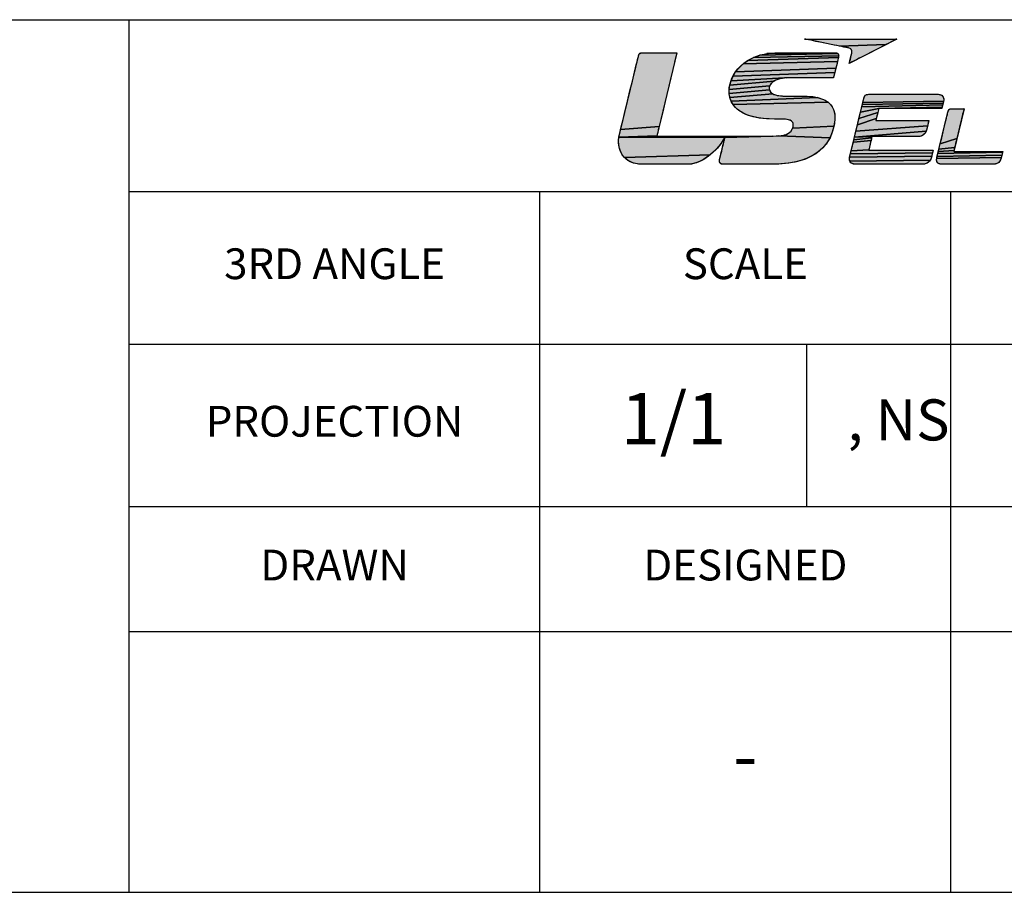
# Model space of a CAD drawing. Units: millimetres. Extents: x 2084 to 10050, y 3760 to 4289.
# Drawn here: x 2408 to 2480, y 3760 to 3824 of the extents above; entities that cross this region are included whole.
import ezdxf

# ---------------------------------------------------------------- set-up
doc = ezdxf.new("R2010")
doc.units = ezdxf.units.MM
doc.styles.add('TEXTSTYLE_2', font='cgomg.ttf')
doc.styles.add('TEXTSTYLE_5', font='shanno.ttf')
doc.styles.add('TEXTSTYLE_6', font='BIGFONT.SHX', dxfattribs={"width": 0.8})

# ---------------------------------------------------------------- blocks, each defined once
blk = doc.blocks.new('*T1404')
at = {"color": 0, "linetype": 'ByBlock', "lineweight": -2, "transparency": 16777216}
for p, q in [((0, 63.75), (268.5, 63.75)), ((0, 0), (0, 63.75)), ((120, 0), (120, 63.75)), ((250.5, 0), (250.5, 63.75)), ((268.5, 0), (268.5, 63.75)), ((0, 51.202), (268.5, 51.202)), ((30, 0), (30, 51.202)), ((60, 0), (60, 51.202)), ((90, 0), (90, 51.202)), ((150, 0), (150, 51.202)), ((259.5, 28.191), (259.5, 51.202)), ((0, 40.053), (120, 40.053)), ((49.5, 28.191), (49.5, 40.053)), ((79.5, 28.191), (79.5, 40.053)), ((250.5, 40.053), (268.5, 40.053)), ((0, 28.191), (268.5, 28.191)), ((0, 19.042), (120, 19.042)), ((120, 11.148), (268.5, 11.148)), ((0, 0), (268.5, 0))]:
    blk.add_line(p, q, dxfattribs=at)
at = {"color": 0, "transparency": 16777216}
for s, insert, char_height, width, attachment_point, style in [('Metasol MS Dimension', (185.25, 57.476), 4.2, 130.32, 5, 'TEXTSTYLE_5'), ('SHEETS', (259.5, 57.476), 2.7, 17.82, 5, 'TEXTSTYLE_5'), ('1', (255, 45.628), 3.75, 8.82, 5, 'TEXTSTYLE_6'), ('3RD ANGLE', (15, 45.628), 2.25, 29.82, 5, 'TEXTSTYLE_5'), ('SCALE', (45, 45.628), 2.25, 29.82, 5, 'TEXTSTYLE_5'), ('DIMENSION', (75, 45.628), 2.25, 29.82, 5, 'TEXTSTYLE_5'), ('DATE', (105, 45.628), 2.25, 29.82, 5, 'TEXTSTYLE_5'), ('Metasol MC-100a 75-100A_3P', (200.25, 39.696), 3.6, 100.32, 5, 'TEXTSTYLE_5'), ('TITLE', (135, 39.696), 3, 29.82, 5, 'TEXTSTYLE_5'), ('1/1', (39.75, 34.122), 3.75, 19.32, 5, 'TEXTSTYLE_6'), (', NS', (59.91, 34.122), 3, 10.32, 6, 'TEXTSTYLE_2'), ('25.05.07.', (105, 34.122), 3, 29.82, 5, 'TEXTSTYLE_5'), ('1', (264, 34.122), 3.75, 8.82, 5, 'TEXTSTYLE_6'), ('PROJECTION', (15, 34.122), 2.25, 29.82, 5, 'TEXTSTYLE_5'), ('mm', (84.75, 34.122), 3.75, 10.32, 5, 'TEXTSTYLE_2'), ('DRAWN', (15, 23.617), 2.25, 29.82, 5, 'TEXTSTYLE_5'), ('DESIGNED', (45, 23.617), 2.25, 29.82, 5, 'TEXTSTYLE_5'), ('CHECKED', (75, 23.617), 2.25, 29.82, 5, 'TEXTSTYLE_5'), ('APPROVED', (105, 23.617), 2.25, 29.82, 5, 'TEXTSTYLE_5'), ('DWG. NO.', (135, 19.67), 3, 29.82, 5, 'TEXTSTYLE_5'), ('-', (200.25, 19.67), 3.75, 100.32, 5, 'TEXTSTYLE_5'), ('-', (45, 9.521), 3.75, 29.82, 5, 'TEXTSTYLE_5'), ('REF. NO.', (135, 5.574), 3, 29.82, 5, 'TEXTSTYLE_5')]:
    blk.add_mtext(s, dxfattribs=dict(at, insert=insert, char_height=char_height, width=width, attachment_point=attachment_point, style=style))
blk = doc.blocks.new('LS_ELECTRIC_BL0', base_point=(677.42, 120.69))
at = {"linetype": 'Continuous', "true_color": 0xe5003e}
for points in [[(664.84, 127.56), (664.83, 127.56), (664.77, 127.53), (664.64, 127.46), (664.45, 127.37), (664.22, 127.24), (663.94, 127.1), (663.62, 126.94), (658.54, 126.78), (658.25, 126.84), (657.94, 126.9), (657.28, 127.04), (656.6, 127.17), (655.96, 127.3), (655.67, 127.36), (655.41, 127.42), (655.18, 127.47), (654.98, 127.5), (654.83, 127.54), (654.74, 127.56), (654.69, 127.56), (654.7, 127.56), (654.74, 127.56), (654.81, 127.56), (654.91, 127.56), (655.05, 127.56), (655.21, 127.56), (655.4, 127.56), (655.62, 127.56), (655.85, 127.56), (656.11, 127.56), (656.69, 127.56), (657.32, 127.56), (658.01, 127.56), (658.73, 127.56), (660.21, 127.56), (660.95, 127.56), (661.66, 127.56), (662.34, 127.56), (662.97, 127.56), (663.52, 127.56), (663.77, 127.56), (664, 127.56), (664.21, 127.56), (664.39, 127.56), (664.54, 127.56), (664.66, 127.56), (664.75, 127.56), (664.81, 127.56)], [(663.62, 126.94), (663.28, 126.76), (662.91, 126.57), (662.15, 126.18), (661.4, 125.8), (661.04, 125.61), (660.71, 125.44), (660.41, 125.29), (660.14, 125.15), (659.92, 125.04), (659.76, 124.96), (659.66, 124.9), (659.62, 124.88), (659.62, 124.91), (659.64, 124.97), (659.66, 125.07), (659.69, 125.2), (659.73, 125.34), (659.76, 125.49), (659.8, 125.64), (659.83, 125.78), (659.86, 125.91), (659.89, 126.01), (659.9, 126.09), (659.91, 126.16), (659.91, 126.24), (659.89, 126.3), (659.87, 126.36), (659.83, 126.42), (659.77, 126.47), (659.71, 126.51), (659.62, 126.55), (659.52, 126.58), (659.46, 126.59), (659.37, 126.61), (659.22, 126.64), (659.03, 126.68), (658.8, 126.73), (658.54, 126.78)]]:
    blk.add_hatch(color=240, dxfattribs=at).paths.add_polyline_path(points)
at = {"linetype": 'Continuous', "true_color": 0x003377}
for points in [[(640.63, 126.04), (640.68, 126.03), (640.66, 125.94), (640.61, 125.77), (640.55, 125.51), (640.48, 125.19), (640.38, 124.8), (640.28, 124.35), (640.03, 123.34), (639.76, 122.21), (639.48, 121.04), (639.21, 119.89), (638.96, 118.84), (638.74, 117.95), (634.51, 117.62), (634.59, 117.93), (634.78, 118.73), (635.02, 119.69), (635.27, 120.75), (635.54, 121.85), (635.8, 122.92), (636.04, 123.9), (636.23, 124.72), (636.32, 125.05), (636.38, 125.32), (636.43, 125.52), (636.46, 125.64), (636.48, 125.71), (636.5, 125.78), (636.52, 125.83), (636.54, 125.88), (636.57, 125.93), (636.6, 125.96), (636.63, 125.99), (636.67, 126.01), (636.72, 126.02), (636.77, 126.03), (636.82, 126.04), (636.88, 126.04), (636.95, 126.04), (637.15, 126.04), (637.47, 126.04), (637.87, 126.04), (638.33, 126.04), (638.81, 126.04), (639.29, 126.04), (639.74, 126.04), (640.13, 126.04), (640.44, 126.04)], [(658.37, 125.27), (658.32, 125.08), (647.95, 124.83), (648.48, 125.21), (658.43, 125.53), (658.4, 125.41)], [(658.44, 125.63), (658.43, 125.53), (648.48, 125.21), (649.1, 125.54), (658.45, 125.72)], [(658.44, 125.8), (658.45, 125.72), (649.1, 125.54), (649.79, 125.79), (658.36, 125.96), (658.4, 125.92), (658.42, 125.86)], [(658.32, 126), (658.36, 125.96), (649.79, 125.79), (650.57, 125.97), (658.19, 126.04), (658.26, 126.02)], [(658.04, 126.05), (658.12, 126.05), (658.19, 126.04), (650.57, 125.97), (651.44, 126.05), (651.67, 126.05), (651.74, 126.05), (651.79, 126.05), (651.91, 126.05), (652.09, 126.05), (652.58, 126.05), (653.22, 126.05), (653.96, 126.05), (654.76, 126.05), (655.56, 126.05), (656.33, 126.05), (657, 126.05), (657.55, 126.05), (657.91, 126.05), (658, 126.05)], [(658.08, 124.11), (658.02, 123.87), (646.85, 123.47), (647.14, 123.95), (658.14, 124.36)], [(658.27, 124.86), (658.21, 124.62), (658.14, 124.36), (647.14, 123.95), (647.51, 124.41), (647.95, 124.83), (658.32, 125.08)], [(651.55, 123.04), (651.36, 122.94), (646.49, 122.5), (646.63, 122.98), (652.51, 123.28), (652.24, 123.24), (651.99, 123.19), (651.76, 123.12)], [(657.92, 123.48), (657.89, 123.35), (652.77, 123.29), (652.51, 123.28), (646.63, 122.98), (646.85, 123.47), (658.02, 123.87), (657.97, 123.66)], [(652.77, 123.29), (657.89, 123.35), (657.88, 123.29), (657.83, 123.29), (657.61, 123.29), (657.22, 123.29), (656.71, 123.29), (656.11, 123.29), (655.47, 123.29), (654.82, 123.29), (654.2, 123.29), (653.64, 123.29), (653.2, 123.29), (652.89, 123.29)], [(650.95, 122.56), (650.87, 122.42), (646.43, 122.03), (646.49, 122.5), (651.36, 122.94), (651.2, 122.82), (651.06, 122.7)], [(650.82, 122.12), (650.84, 121.97), (646.44, 121.58), (646.43, 122.03), (650.87, 122.42), (650.83, 122.27)], [(651.08, 121.63), (651.21, 121.55), (646.51, 121.15), (646.44, 121.58), (650.84, 121.97), (650.9, 121.85), (650.98, 121.73)], [(655.6, 121.23), (656.12, 121.13), (646.65, 120.75), (646.51, 121.15), (651.21, 121.55), (651.35, 121.48), (651.51, 121.42), (651.68, 121.37), (651.87, 121.34), (652.05, 121.32), (652.24, 121.31), (652.33, 121.3), (652.34, 121.3), (652.43, 121.3), (652.58, 121.3), (652.79, 121.3), (653.03, 121.3), (653.3, 121.3), (653.57, 121.3), (653.82, 121.3), (654.05, 121.3), (654.24, 121.3), (654.37, 121.3), (654.42, 121.3), (654.42, 121.3), (654.5, 121.3), (654.67, 121.3), (655, 121.29)], [(656.97, 120.83), (657.29, 120.62), (646.85, 120.37), (646.65, 120.75), (656.12, 121.13), (656.58, 121)], [(669.39, 121.49), (669.48, 121.48), (669.57, 121.46), (669.66, 121.43), (669.74, 121.39), (669.81, 121.34), (669.87, 121.27), (669.92, 121.19), (669.96, 121.1), (669.98, 120.99), (669.98, 120.88), (669.97, 120.75), (661.1, 120.59), (661.15, 120.77), (661.18, 120.91), (661.2, 120.99), (661.21, 121.02), (661.23, 121.11), (661.25, 121.19), (661.28, 121.26), (661.31, 121.31), (661.35, 121.36), (661.4, 121.4), (661.45, 121.43), (661.51, 121.46), (661.58, 121.47), (661.66, 121.48), (661.76, 121.49), (661.85, 121.49), (661.97, 121.49), (662.16, 121.49), (662.42, 121.49), (662.73, 121.49), (663.09, 121.49), (663.49, 121.49), (663.92, 121.49), (664.38, 121.49), (665.35, 121.49), (666.34, 121.49), (667.28, 121.49), (667.71, 121.49), (668.11, 121.49), (668.47, 121.49), (668.78, 121.49), (669.04, 121.49), (669.23, 121.49), (669.35, 121.49)], [(657.55, 120.38), (657.75, 120.1), (657.9, 119.8), (657.99, 119.47), (658.03, 119.11), (658.03, 118.92), (658.02, 118.67), (657.93, 117.99), (653.4, 117.75), (653.43, 117.83), (653.45, 117.91), (653.46, 117.99), (653.47, 118.07), (653.47, 118.17), (653.45, 118.29), (653.41, 118.39), (653.35, 118.48), (653.27, 118.55), (653.18, 118.61), (653.07, 118.66), (652.94, 118.7), (652.8, 118.72), (652.63, 118.74), (652.46, 118.75), (652.26, 118.76), (652.2, 118.76), (652.17, 118.76), (652.11, 118.76), (652.03, 118.76), (651.94, 118.76), (651.85, 118.76), (651.76, 118.76), (651.67, 118.76), (651.59, 118.76), (651.52, 118.76), (651.48, 118.76), (651.47, 118.76), (651.47, 118.76), (651.47, 118.76), (651.41, 118.76), (650.53, 118.79), (649.74, 118.88), (649.05, 119.02), (648.45, 119.21), (647.93, 119.44), (647.49, 119.72), (647.14, 120.03), (646.85, 120.37), (657.29, 120.62)], [(669.82, 120.14), (669.8, 120.06), (662.85, 119.94), (660.84, 119.51), (660.99, 120.1), (669.87, 120.33), (669.84, 120.24)], [(669.89, 120.43), (669.87, 120.33), (660.99, 120.1), (661.05, 120.36), (669.91, 120.51)], [(669.93, 120.59), (669.91, 120.51), (661.05, 120.36), (661.1, 120.59), (669.97, 120.75), (669.95, 120.68), (669.95, 120.68), (669.94, 120.65)], [(662.85, 119.94), (669.8, 120.06), (669.78, 120), (669.77, 119.95), (669.77, 119.94), (669.73, 119.94), (669.62, 119.94), (669.45, 119.94), (669.21, 119.94), (668.93, 119.94), (668.6, 119.94), (668.24, 119.94), (667.84, 119.94), (666.98, 119.94), (666.08, 119.94), (665.2, 119.94), (664.38, 119.94), (664.01, 119.94), (663.69, 119.94), (663.4, 119.94), (663.17, 119.94), (662.99, 119.94), (662.88, 119.94)], [(662.62, 118.97), (662.58, 118.83), (660.51, 118.12), (660.68, 118.83), (662.74, 119.48), (662.7, 119.31), (662.65, 119.14)], [(662.78, 119.64), (662.74, 119.48), (660.68, 118.83), (660.84, 119.51), (662.85, 119.94), (662.84, 119.93), (662.83, 119.87), (662.81, 119.77)], [(672.21, 119.9), (672.2, 119.88), (672.19, 119.8), (672.15, 119.67), (672.11, 119.5), (672.06, 119.29), (672.01, 119.05), (671.94, 118.78), (671.87, 118.5), (671.72, 117.88), (671.57, 117.24), (671.42, 116.63), (669.6, 116.04), (669.76, 116.7), (669.92, 117.38), (670.08, 118.03), (670.15, 118.34), (670.22, 118.62), (670.28, 118.88), (670.34, 119.1), (670.38, 119.28), (670.41, 119.42), (670.43, 119.51), (670.44, 119.54), (670.46, 119.61), (670.48, 119.67), (670.51, 119.73), (670.53, 119.77), (670.56, 119.81), (670.6, 119.84), (670.65, 119.87), (670.7, 119.88), (670.76, 119.9), (670.84, 119.9), (670.92, 119.9), (670.95, 119.9), (671.03, 119.9), (671.16, 119.9), (671.31, 119.9), (671.48, 119.9), (671.65, 119.9), (671.82, 119.9), (671.98, 119.9), (672.1, 119.9), (672.18, 119.9)], [(638.74, 117.95), (638.65, 117.58), (638.58, 117.29), (638.53, 117.07), (638.5, 116.93), (634.33, 116.77), (634.36, 116.98), (634.38, 117.08), (634.39, 117.1), (634.41, 117.19), (634.45, 117.37), (634.51, 117.62)], [(653.4, 117.75), (657.93, 117.99), (657.75, 117.34), (657.5, 116.72), (651.87, 116.92), (652.12, 116.95), (652.34, 116.98), (652.52, 117.03), (652.68, 117.08), (652.82, 117.14), (652.95, 117.22), (653.07, 117.31), (653.12, 117.35), (653.18, 117.41), (653.23, 117.47), (653.28, 117.54), (653.32, 117.61), (653.36, 117.68)], [(668.08, 117.53), (668.04, 117.43), (660.19, 116.78), (660.34, 117.43), (668.21, 118.03), (668.18, 117.91), (668.15, 117.81), (668.13, 117.72), (668.12, 117.67), (668.11, 117.65)], [(668.24, 118.16), (668.21, 118.03), (660.34, 117.43), (660.51, 118.12), (662.58, 118.83), (662.55, 118.71), (662.53, 118.63), (662.53, 118.6), (662.56, 118.6), (662.65, 118.6), (662.8, 118.6), (662.99, 118.6), (663.23, 118.6), (663.51, 118.6), (663.81, 118.6), (664.15, 118.6), (664.87, 118.6), (665.62, 118.6), (666.37, 118.6), (667.06, 118.6), (667.36, 118.6), (667.64, 118.6), (667.88, 118.6), (668.07, 118.6), (668.22, 118.6), (668.31, 118.6), (668.34, 118.6), (668.34, 118.6), (668.33, 118.56), (668.32, 118.49), (668.29, 118.39), (668.27, 118.28)], [(645.78, 116.47), (645.56, 116.12), (645.3, 115.78), (645.01, 115.45), (644.69, 115.14), (644.35, 114.84), (634.94, 114.55), (634.7, 114.85), (634.52, 115.18), (634.39, 115.54), (634.32, 115.93), (634.29, 116.34), (634.33, 116.77), (645.94, 116.77), (645.94, 116.77), (645.94, 116.77), (645.93, 116.75), (645.92, 116.74), (645.92, 116.72), (645.91, 116.71), (645.9, 116.69), (645.9, 116.68), (645.89, 116.66), (645.88, 116.65), (645.87, 116.63), (645.86, 116.61), (645.85, 116.6), (645.85, 116.59), (645.83, 116.55)], [(645.94, 116.77), (645.94, 116.77), (634.33, 116.77), (638.5, 116.93), (638.49, 116.88), (638.55, 116.88), (638.73, 116.88), (639.01, 116.88), (639.38, 116.88), (639.84, 116.88), (640.37, 116.88), (640.95, 116.88), (642.26, 116.88), (643.69, 116.88), (645.14, 116.88), (646.53, 116.88), (647.78, 116.88), (648.33, 116.88), (648.81, 116.88), (649.21, 116.88), (649.52, 116.88), (649.73, 116.88), (649.83, 116.88), (649.88, 116.88), (650.03, 116.88), (650.3, 116.88), (650.79, 116.89), (651.21, 116.89), (645.96, 116.75), (645.96, 116.76), (645.96, 116.76), (645.96, 116.76), (645.96, 116.76), (645.96, 116.76), (645.96, 116.76), (645.96, 116.76), (645.96, 116.76), (645.96, 116.76), (645.96, 116.76), (645.96, 116.76), (645.96, 116.76), (645.96, 116.76), (645.96, 116.77), (645.96, 116.77), (645.95, 116.77), (645.95, 116.77), (645.95, 116.77), (645.95, 116.77), (645.94, 116.77)], [(645.96, 116.75), (651.21, 116.89), (651.57, 116.91), (651.87, 116.92), (657.5, 116.72), (657.15, 116.14), (656.71, 115.61), (656.18, 115.14), (655.54, 114.73), (654.79, 114.38), (653.94, 114.11), (652.97, 113.93), (651.87, 113.83), (651.28, 113.82), (651.23, 113.82), (651.01, 113.82), (650.61, 113.82), (650.06, 113.82), (649.42, 113.82), (648.72, 113.82), (648, 113.82), (647.31, 113.82), (646.69, 113.82), (646.18, 113.82), (645.83, 113.82), (645.66, 113.82), (645.62, 113.82), (645.58, 113.83), (645.54, 113.84), (645.5, 113.86), (645.46, 113.89), (645.43, 113.93), (645.4, 113.97), (645.38, 114.02), (645.37, 114.09), (645.36, 114.16), (645.37, 114.23), (645.38, 114.32), (645.41, 114.43), (645.45, 114.58), (645.49, 114.78), (645.55, 115.01), (645.61, 115.26), (645.67, 115.53), (645.73, 115.79), (645.79, 116.05), (645.85, 116.29), (645.9, 116.5), (645.94, 116.68)], [(662.09, 116.81), (662.07, 116.72), (660.12, 116.5), (660.19, 116.78), (662.1, 116.84)], [(662.1, 116.84), (660.19, 116.78), (668.04, 117.43), (667.98, 117.32), (667.93, 117.23), (667.86, 117.14), (667.78, 117.06), (667.69, 116.99), (667.59, 116.93), (667.47, 116.89), (667.35, 116.85), (667.21, 116.84), (667.13, 116.84), (667.1, 116.84), (667.02, 116.84), (666.9, 116.84), (666.73, 116.84), (666.52, 116.84), (666.28, 116.84), (666.02, 116.84), (665.42, 116.84), (664.78, 116.84), (664.13, 116.84), (663.5, 116.84), (662.95, 116.84), (662.71, 116.84), (662.5, 116.84), (662.34, 116.84), (662.21, 116.84), (662.13, 116.84)], [(661.96, 116.24), (661.91, 116.05), (661.87, 115.87), (661.83, 115.69), (661.79, 115.55), (661.76, 115.44), (661.75, 115.38), (659.83, 115.29), (659.85, 115.39), (659.87, 115.48), (659.89, 115.54), (659.9, 115.57), (659.9, 115.58), (659.9, 115.61), (659.92, 115.7), (659.96, 115.83), (660, 116.02), (660.06, 116.24), (662, 116.43)], [(662.04, 116.59), (662, 116.43), (660.06, 116.24), (660.12, 116.5), (662.07, 116.72)], [(671.29, 116.07), (671.23, 115.83), (671.18, 115.63), (669.46, 115.45), (669.53, 115.74), (669.6, 116.04), (671.42, 116.63), (671.35, 116.34)], [(643.99, 114.57), (643.62, 114.33), (643.25, 114.13), (642.88, 113.98), (642.52, 113.87), (642.16, 113.82), (642.04, 113.81), (642, 113.81), (641.76, 113.81), (641.36, 113.81), (640.84, 113.81), (640.23, 113.81), (639.57, 113.81), (638.9, 113.81), (638.27, 113.81), (637.71, 113.81), (637.26, 113.81), (636.95, 113.81), (636.84, 113.81), (636.37, 113.85), (635.94, 113.94), (635.56, 114.09), (635.22, 114.3), (634.94, 114.55), (644.35, 114.84)], [(668.65, 114.62), (668.63, 114.57), (668.59, 114.46), (668.55, 114.35), (668.49, 114.25), (659.68, 114.16), (659.65, 114.26), (659.64, 114.36), (659.64, 114.48), (659.66, 114.6), (668.67, 114.71), (668.66, 114.66), (668.65, 114.63)], [(668.73, 114.97), (668.71, 114.88), (668.69, 114.79), (668.67, 114.71), (659.66, 114.6), (659.69, 114.73), (659.69, 114.74), (659.71, 114.79), (659.72, 114.87), (659.75, 114.96), (668.76, 115.07)], [(668.82, 115.31), (668.8, 115.24), (668.78, 115.16), (668.76, 115.07), (659.75, 114.96), (659.77, 115.07), (659.8, 115.18), (659.83, 115.29), (661.75, 115.38), (661.75, 115.37), (661.79, 115.37), (661.9, 115.37), (662.08, 115.37), (662.32, 115.37), (662.61, 115.37), (662.94, 115.37), (663.32, 115.37), (664.15, 115.37), (665.06, 115.37), (665.98, 115.37), (666.86, 115.37), (667.26, 115.37), (667.64, 115.37), (667.97, 115.37), (668.26, 115.37), (668.5, 115.37), (668.68, 115.37), (668.79, 115.37), (668.83, 115.37), (668.83, 115.35)], [(676.33, 114.69), (676.31, 114.6), (676.3, 114.53), (669.22, 114.44), (669.24, 114.54), (669.25, 114.57), (669.27, 114.66), (676.36, 114.79)], [(676.41, 114.99), (676.38, 114.89), (676.36, 114.79), (669.27, 114.66), (669.3, 114.79), (669.34, 114.98), (676.45, 115.15), (676.43, 115.08)], [(676.46, 115.2), (676.45, 115.15), (669.34, 114.98), (669.4, 115.2), (671.11, 115.33), (671.09, 115.25), (671.08, 115.22), (671.12, 115.22), (671.21, 115.22), (671.36, 115.22), (671.55, 115.22), (671.79, 115.22), (672.07, 115.22), (672.37, 115.22), (672.7, 115.22), (673.41, 115.22), (674.14, 115.22), (674.85, 115.22), (675.18, 115.22), (675.48, 115.22), (675.76, 115.22), (675.99, 115.22), (676.19, 115.22), (676.34, 115.22), (676.43, 115.22), (676.46, 115.22)], [(671.14, 115.46), (671.11, 115.33), (669.4, 115.2), (669.46, 115.45), (671.18, 115.63)], [(668.43, 114.16), (668.35, 114.07), (668.27, 114), (668.17, 113.94), (668.07, 113.88), (667.95, 113.85), (667.81, 113.82), (667.67, 113.81), (667.63, 113.81), (667.51, 113.81), (667.32, 113.81), (667.08, 113.81), (666.77, 113.81), (666.42, 113.81), (666.04, 113.81), (665.61, 113.81), (664.7, 113.81), (663.74, 113.81), (662.8, 113.81), (661.93, 113.81), (661.54, 113.81), (661.19, 113.81), (660.89, 113.81), (660.64, 113.81), (660.46, 113.81), (660.34, 113.81), (660.3, 113.81), (660.22, 113.82), (660.08, 113.84), (659.96, 113.87), (659.86, 113.92), (659.78, 113.99), (659.72, 114.07), (659.68, 114.16), (668.49, 114.25)], [(676.28, 114.46), (676.25, 114.37), (676.21, 114.28), (676.17, 114.19), (676.12, 114.11), (676.06, 114.04), (675.99, 113.98), (675.92, 113.92), (675.83, 113.88), (675.73, 113.85), (675.62, 113.82), (675.5, 113.82), (675.47, 113.82), (675.37, 113.82), (675.21, 113.82), (675, 113.82), (674.74, 113.82), (674.45, 113.82), (674.12, 113.82), (673.76, 113.82), (673, 113.82), (672.22, 113.82), (671.46, 113.82), (671.11, 113.82), (670.78, 113.82), (670.48, 113.82), (670.23, 113.82), (670.02, 113.82), (669.86, 113.82), (669.76, 113.82), (669.72, 113.82), (669.6, 113.83), (669.49, 113.85), (669.4, 113.89), (669.33, 113.94), (669.28, 114), (669.24, 114.07), (669.21, 114.15), (669.2, 114.24), (669.2, 114.34), (669.22, 114.44), (676.3, 114.53), (676.28, 114.48)]]:
    blk.add_hatch(color=156, dxfattribs=at).paths.add_polyline_path(points)
at = {"color": 240, "linetype": 'Continuous', "true_color": 0xe5003e}
for points in [[(664.84, 127.56), (664.83, 127.56), (664.77, 127.53), (664.64, 127.46), (664.45, 127.37), (664.22, 127.24), (663.94, 127.1), (663.62, 126.94), (658.54, 126.78), (658.25, 126.84), (657.94, 126.9), (657.28, 127.04), (656.6, 127.17), (655.96, 127.3), (655.67, 127.36), (655.41, 127.42), (655.18, 127.47), (654.98, 127.5), (654.83, 127.54), (654.74, 127.56), (654.69, 127.56), (654.7, 127.56), (654.74, 127.56), (654.81, 127.56), (654.91, 127.56), (655.05, 127.56), (655.21, 127.56), (655.4, 127.56), (655.62, 127.56), (655.85, 127.56), (656.11, 127.56), (656.69, 127.56), (657.32, 127.56), (658.01, 127.56), (658.73, 127.56), (660.21, 127.56), (660.95, 127.56), (661.66, 127.56), (662.34, 127.56), (662.97, 127.56), (663.52, 127.56), (663.77, 127.56), (664, 127.56), (664.21, 127.56), (664.39, 127.56), (664.54, 127.56), (664.66, 127.56), (664.75, 127.56), (664.81, 127.56), (664.84, 127.56)], [(663.62, 126.94), (663.28, 126.76), (662.91, 126.57), (662.15, 126.18), (661.4, 125.8), (661.04, 125.61), (660.71, 125.44), (660.41, 125.29), (660.14, 125.15), (659.92, 125.04), (659.76, 124.96), (659.66, 124.9), (659.62, 124.88), (659.62, 124.91), (659.64, 124.97), (659.66, 125.07), (659.69, 125.2), (659.73, 125.34), (659.76, 125.49), (659.8, 125.64), (659.83, 125.78), (659.86, 125.91), (659.89, 126.01), (659.9, 126.09), (659.91, 126.16), (659.91, 126.24), (659.89, 126.3), (659.87, 126.36), (659.83, 126.42), (659.77, 126.47), (659.71, 126.51), (659.62, 126.55), (659.52, 126.58), (659.46, 126.59), (659.37, 126.61), (659.22, 126.64), (659.03, 126.68), (658.8, 126.73), (658.54, 126.78), (663.62, 126.94)]]:
    blk.add_lwpolyline(points, dxfattribs=at)
at = {"color": 156, "linetype": 'Continuous', "true_color": 0x003377}
for points in [[(640.63, 126.04), (640.68, 126.03), (640.66, 125.94), (640.61, 125.77), (640.55, 125.51), (640.48, 125.19), (640.38, 124.8), (640.28, 124.35), (640.03, 123.34), (639.76, 122.21), (639.48, 121.04), (639.21, 119.89), (638.96, 118.84), (638.74, 117.95), (634.51, 117.62), (634.59, 117.93), (634.78, 118.73), (635.02, 119.69), (635.27, 120.75), (635.54, 121.85), (635.8, 122.92), (636.04, 123.9), (636.23, 124.72), (636.32, 125.05), (636.38, 125.32), (636.43, 125.52), (636.46, 125.64), (636.48, 125.71), (636.5, 125.78), (636.52, 125.83), (636.54, 125.88), (636.57, 125.93), (636.6, 125.96), (636.63, 125.99), (636.67, 126.01), (636.72, 126.02), (636.77, 126.03), (636.82, 126.04), (636.88, 126.04), (636.95, 126.04), (637.15, 126.04), (637.47, 126.04), (637.87, 126.04), (638.33, 126.04), (638.81, 126.04), (639.29, 126.04), (639.74, 126.04), (640.13, 126.04), (640.44, 126.04), (640.63, 126.04)], [(658.37, 125.27), (658.32, 125.08), (647.95, 124.83), (648.48, 125.21), (658.43, 125.53), (658.4, 125.41), (658.37, 125.27)], [(658.44, 125.63), (658.43, 125.53), (648.48, 125.21), (649.1, 125.54), (658.45, 125.72), (658.44, 125.63)], [(658.44, 125.8), (658.45, 125.72), (649.1, 125.54), (649.79, 125.79), (658.36, 125.96), (658.4, 125.92), (658.42, 125.86), (658.44, 125.8)], [(658.32, 126), (658.36, 125.96), (649.79, 125.79), (650.57, 125.97), (658.19, 126.04), (658.26, 126.02), (658.32, 126)], [(658.04, 126.05), (658.12, 126.05), (658.19, 126.04), (650.57, 125.97), (651.44, 126.05), (651.67, 126.05), (651.74, 126.05), (651.79, 126.05), (651.91, 126.05), (652.09, 126.05), (652.58, 126.05), (653.22, 126.05), (653.96, 126.05), (654.76, 126.05), (655.56, 126.05), (656.33, 126.05), (657, 126.05), (657.55, 126.05), (657.91, 126.05), (658, 126.05), (658.04, 126.05)], [(658.08, 124.11), (658.02, 123.87), (646.85, 123.47), (647.14, 123.95), (658.14, 124.36), (658.08, 124.11)], [(658.27, 124.86), (658.21, 124.62), (658.14, 124.36), (647.14, 123.95), (647.51, 124.41), (647.95, 124.83), (658.32, 125.08), (658.27, 124.86)], [(651.55, 123.04), (651.36, 122.94), (646.49, 122.5), (646.63, 122.98), (652.51, 123.28), (652.24, 123.24), (651.99, 123.19), (651.76, 123.12), (651.55, 123.04)], [(657.92, 123.48), (657.89, 123.35), (652.77, 123.29), (652.51, 123.28), (646.63, 122.98), (646.85, 123.47), (658.02, 123.87), (657.97, 123.66), (657.92, 123.48)], [(652.77, 123.29), (657.89, 123.35), (657.88, 123.29), (657.83, 123.29), (657.61, 123.29), (657.22, 123.29), (656.71, 123.29), (656.11, 123.29), (655.47, 123.29), (654.82, 123.29), (654.2, 123.29), (653.64, 123.29), (653.2, 123.29), (652.89, 123.29), (652.77, 123.29)], [(650.95, 122.56), (650.87, 122.42), (646.43, 122.03), (646.49, 122.5), (651.36, 122.94), (651.2, 122.82), (651.06, 122.7), (650.95, 122.56)], [(650.82, 122.12), (650.84, 121.97), (646.44, 121.58), (646.43, 122.03), (650.87, 122.42), (650.83, 122.27), (650.82, 122.12)], [(651.08, 121.63), (651.21, 121.55), (646.51, 121.15), (646.44, 121.58), (650.84, 121.97), (650.9, 121.85), (650.98, 121.73), (651.08, 121.63)], [(655.6, 121.23), (656.12, 121.13), (646.65, 120.75), (646.51, 121.15), (651.21, 121.55), (651.35, 121.48), (651.51, 121.42), (651.68, 121.37), (651.87, 121.34), (652.05, 121.32), (652.24, 121.31), (652.33, 121.3), (652.34, 121.3), (652.43, 121.3), (652.58, 121.3), (652.79, 121.3), (653.03, 121.3), (653.3, 121.3), (653.57, 121.3), (653.82, 121.3), (654.05, 121.3), (654.24, 121.3), (654.37, 121.3), (654.42, 121.3), (654.42, 121.3), (654.5, 121.3), (654.67, 121.3), (655, 121.29), (655.6, 121.23)], [(656.97, 120.83), (657.29, 120.62), (646.85, 120.37), (646.65, 120.75), (656.12, 121.13), (656.58, 121), (656.97, 120.83)], [(669.39, 121.49), (669.48, 121.48), (669.57, 121.46), (669.66, 121.43), (669.74, 121.39), (669.81, 121.34), (669.87, 121.27), (669.92, 121.19), (669.96, 121.1), (669.98, 120.99), (669.98, 120.88), (669.97, 120.75), (661.1, 120.59), (661.15, 120.77), (661.18, 120.91), (661.2, 120.99), (661.21, 121.02), (661.23, 121.11), (661.25, 121.19), (661.28, 121.26), (661.31, 121.31), (661.35, 121.36), (661.4, 121.4), (661.45, 121.43), (661.51, 121.46), (661.58, 121.47), (661.66, 121.48), (661.76, 121.49), (661.85, 121.49), (661.97, 121.49), (662.16, 121.49), (662.42, 121.49), (662.73, 121.49), (663.09, 121.49), (663.49, 121.49), (663.92, 121.49), (664.38, 121.49), (665.35, 121.49), (666.34, 121.49), (667.28, 121.49), (667.71, 121.49), (668.11, 121.49), (668.47, 121.49), (668.78, 121.49), (669.04, 121.49), (669.23, 121.49), (669.35, 121.49), (669.39, 121.49)], [(657.55, 120.38), (657.75, 120.1), (657.9, 119.8), (657.99, 119.47), (658.03, 119.11), (658.03, 118.92), (658.02, 118.67), (657.93, 117.99), (653.4, 117.75), (653.43, 117.83), (653.45, 117.91), (653.46, 117.99), (653.47, 118.07), (653.47, 118.17), (653.45, 118.29), (653.41, 118.39), (653.35, 118.48), (653.27, 118.55), (653.18, 118.61), (653.07, 118.66), (652.94, 118.7), (652.8, 118.72), (652.63, 118.74), (652.46, 118.75), (652.26, 118.76), (652.2, 118.76), (652.17, 118.76), (652.11, 118.76), (652.03, 118.76), (651.94, 118.76), (651.85, 118.76), (651.76, 118.76), (651.67, 118.76), (651.59, 118.76), (651.52, 118.76), (651.48, 118.76), (651.47, 118.76), (651.47, 118.76), (651.47, 118.76), (651.41, 118.76), (650.53, 118.79), (649.74, 118.88), (649.05, 119.02), (648.45, 119.21), (647.93, 119.44), (647.49, 119.72), (647.14, 120.03), (646.85, 120.37), (657.29, 120.62), (657.55, 120.38)], [(669.82, 120.14), (669.8, 120.06), (662.85, 119.94), (660.84, 119.51), (660.99, 120.1), (669.87, 120.33), (669.84, 120.24), (669.82, 120.14)], [(669.89, 120.43), (669.87, 120.33), (660.99, 120.1), (661.05, 120.36), (669.91, 120.51), (669.89, 120.43)], [(669.93, 120.59), (669.91, 120.51), (661.05, 120.36), (661.1, 120.59), (669.97, 120.75), (669.95, 120.68), (669.95, 120.68), (669.94, 120.65), (669.93, 120.59)], [(662.85, 119.94), (669.8, 120.06), (669.78, 120), (669.77, 119.95), (669.77, 119.94), (669.73, 119.94), (669.62, 119.94), (669.45, 119.94), (669.21, 119.94), (668.93, 119.94), (668.6, 119.94), (668.24, 119.94), (667.84, 119.94), (666.98, 119.94), (666.08, 119.94), (665.2, 119.94), (664.38, 119.94), (664.01, 119.94), (663.69, 119.94), (663.4, 119.94), (663.17, 119.94), (662.99, 119.94), (662.88, 119.94), (662.85, 119.94)], [(662.62, 118.97), (662.58, 118.83), (660.51, 118.12), (660.68, 118.83), (662.74, 119.48), (662.7, 119.31), (662.65, 119.14), (662.62, 118.97)], [(662.78, 119.64), (662.74, 119.48), (660.68, 118.83), (660.84, 119.51), (662.85, 119.94), (662.84, 119.93), (662.83, 119.87), (662.81, 119.77), (662.78, 119.64)], [(672.21, 119.9), (672.2, 119.88), (672.19, 119.8), (672.15, 119.67), (672.11, 119.5), (672.06, 119.29), (672.01, 119.05), (671.94, 118.78), (671.87, 118.5), (671.72, 117.88), (671.57, 117.24), (671.42, 116.63), (669.6, 116.04), (669.76, 116.7), (669.92, 117.38), (670.08, 118.03), (670.15, 118.34), (670.22, 118.62), (670.28, 118.88), (670.34, 119.1), (670.38, 119.28), (670.41, 119.42), (670.43, 119.51), (670.44, 119.54), (670.46, 119.61), (670.48, 119.67), (670.51, 119.73), (670.53, 119.77), (670.56, 119.81), (670.6, 119.84), (670.65, 119.87), (670.7, 119.88), (670.76, 119.9), (670.84, 119.9), (670.92, 119.9), (670.95, 119.9), (671.03, 119.9), (671.16, 119.9), (671.31, 119.9), (671.48, 119.9), (671.65, 119.9), (671.82, 119.9), (671.98, 119.9), (672.1, 119.9), (672.18, 119.9), (672.21, 119.9)], [(638.74, 117.95), (638.65, 117.58), (638.58, 117.29), (638.53, 117.07), (638.5, 116.93), (634.33, 116.77), (634.36, 116.98), (634.38, 117.08), (634.39, 117.1), (634.41, 117.19), (634.45, 117.37), (634.51, 117.62), (638.74, 117.95)], [(653.4, 117.75), (657.93, 117.99), (657.75, 117.34), (657.5, 116.72), (651.87, 116.92), (652.12, 116.95), (652.34, 116.98), (652.52, 117.03), (652.68, 117.08), (652.82, 117.14), (652.95, 117.22), (653.07, 117.31), (653.12, 117.35), (653.18, 117.41), (653.23, 117.47), (653.28, 117.54), (653.32, 117.61), (653.36, 117.68), (653.4, 117.75)], [(668.08, 117.53), (668.04, 117.43), (660.19, 116.78), (660.34, 117.43), (668.21, 118.03), (668.18, 117.91), (668.15, 117.81), (668.13, 117.72), (668.12, 117.67), (668.11, 117.65), (668.08, 117.53)], [(668.24, 118.16), (668.21, 118.03), (660.34, 117.43), (660.51, 118.12), (662.58, 118.83), (662.55, 118.71), (662.53, 118.63), (662.53, 118.6), (662.56, 118.6), (662.65, 118.6), (662.8, 118.6), (662.99, 118.6), (663.23, 118.6), (663.51, 118.6), (663.81, 118.6), (664.15, 118.6), (664.87, 118.6), (665.62, 118.6), (666.37, 118.6), (667.06, 118.6), (667.36, 118.6), (667.64, 118.6), (667.88, 118.6), (668.07, 118.6), (668.22, 118.6), (668.31, 118.6), (668.34, 118.6), (668.34, 118.6), (668.33, 118.56), (668.32, 118.49), (668.29, 118.39), (668.27, 118.28), (668.24, 118.16)], [(645.78, 116.47), (645.56, 116.12), (645.3, 115.78), (645.01, 115.45), (644.69, 115.14), (644.35, 114.84), (634.94, 114.55), (634.7, 114.85), (634.52, 115.18), (634.39, 115.54), (634.32, 115.93), (634.29, 116.34), (634.33, 116.77), (645.94, 116.77), (645.94, 116.77), (645.94, 116.77), (645.93, 116.75), (645.92, 116.74), (645.92, 116.72), (645.91, 116.71), (645.9, 116.69), (645.9, 116.68), (645.89, 116.66), (645.88, 116.65), (645.87, 116.63), (645.86, 116.61), (645.85, 116.6), (645.85, 116.59), (645.83, 116.55), (645.78, 116.47)], [(645.94, 116.77), (645.94, 116.77), (634.33, 116.77), (638.5, 116.93), (638.49, 116.88), (638.55, 116.88), (638.73, 116.88), (639.01, 116.88), (639.38, 116.88), (639.84, 116.88), (640.37, 116.88), (640.95, 116.88), (642.26, 116.88), (643.69, 116.88), (645.14, 116.88), (646.53, 116.88), (647.78, 116.88), (648.33, 116.88), (648.81, 116.88), (649.21, 116.88), (649.52, 116.88), (649.73, 116.88), (649.83, 116.88), (649.88, 116.88), (650.03, 116.88), (650.3, 116.88), (650.79, 116.89), (651.21, 116.89), (645.96, 116.75), (645.96, 116.76), (645.96, 116.76), (645.96, 116.76), (645.96, 116.76), (645.96, 116.76), (645.96, 116.76), (645.96, 116.76), (645.96, 116.76), (645.96, 116.76), (645.96, 116.76), (645.96, 116.76), (645.96, 116.76), (645.96, 116.76), (645.96, 116.77), (645.96, 116.77), (645.95, 116.77), (645.95, 116.77), (645.95, 116.77), (645.95, 116.77), (645.94, 116.77), (645.94, 116.77)], [(645.96, 116.75), (651.21, 116.89), (651.57, 116.91), (651.87, 116.92), (657.5, 116.72), (657.15, 116.14), (656.71, 115.61), (656.18, 115.14), (655.54, 114.73), (654.79, 114.38), (653.94, 114.11), (652.97, 113.93), (651.87, 113.83), (651.28, 113.82), (651.23, 113.82), (651.01, 113.82), (650.61, 113.82), (650.06, 113.82), (649.42, 113.82), (648.72, 113.82), (648, 113.82), (647.31, 113.82), (646.69, 113.82), (646.18, 113.82), (645.83, 113.82), (645.66, 113.82), (645.62, 113.82), (645.58, 113.83), (645.54, 113.84), (645.5, 113.86), (645.46, 113.89), (645.43, 113.93), (645.4, 113.97), (645.38, 114.02), (645.37, 114.09), (645.36, 114.16), (645.37, 114.23), (645.38, 114.32), (645.41, 114.43), (645.45, 114.58), (645.49, 114.78), (645.55, 115.01), (645.61, 115.26), (645.67, 115.53), (645.73, 115.79), (645.79, 116.05), (645.85, 116.29), (645.9, 116.5), (645.94, 116.68), (645.96, 116.75)], [(662.09, 116.81), (662.07, 116.72), (660.12, 116.5), (660.19, 116.78), (662.1, 116.84), (662.09, 116.81)], [(662.1, 116.84), (660.19, 116.78), (668.04, 117.43), (667.98, 117.32), (667.93, 117.23), (667.86, 117.14), (667.78, 117.06), (667.69, 116.99), (667.59, 116.93), (667.47, 116.89), (667.35, 116.85), (667.21, 116.84), (667.13, 116.84), (667.1, 116.84), (667.02, 116.84), (666.9, 116.84), (666.73, 116.84), (666.52, 116.84), (666.28, 116.84), (666.02, 116.84), (665.42, 116.84), (664.78, 116.84), (664.13, 116.84), (663.5, 116.84), (662.95, 116.84), (662.71, 116.84), (662.5, 116.84), (662.34, 116.84), (662.21, 116.84), (662.13, 116.84), (662.1, 116.84)], [(661.96, 116.24), (661.91, 116.05), (661.87, 115.87), (661.83, 115.69), (661.79, 115.55), (661.76, 115.44), (661.75, 115.38), (659.83, 115.29), (659.85, 115.39), (659.87, 115.48), (659.89, 115.54), (659.9, 115.57), (659.9, 115.58), (659.9, 115.61), (659.92, 115.7), (659.96, 115.83), (660, 116.02), (660.06, 116.24), (662, 116.43), (661.96, 116.24)], [(662.04, 116.59), (662, 116.43), (660.06, 116.24), (660.12, 116.5), (662.07, 116.72), (662.04, 116.59)], [(671.29, 116.07), (671.23, 115.83), (671.18, 115.63), (669.46, 115.45), (669.53, 115.74), (669.6, 116.04), (671.42, 116.63), (671.35, 116.34), (671.29, 116.07)], [(643.99, 114.57), (643.62, 114.33), (643.25, 114.13), (642.88, 113.98), (642.52, 113.87), (642.16, 113.82), (642.04, 113.81), (642, 113.81), (641.76, 113.81), (641.36, 113.81), (640.84, 113.81), (640.23, 113.81), (639.57, 113.81), (638.9, 113.81), (638.27, 113.81), (637.71, 113.81), (637.26, 113.81), (636.95, 113.81), (636.84, 113.81), (636.37, 113.85), (635.94, 113.94), (635.56, 114.09), (635.22, 114.3), (634.94, 114.55), (644.35, 114.84), (643.99, 114.57)], [(668.65, 114.62), (668.63, 114.57), (668.59, 114.46), (668.55, 114.35), (668.49, 114.25), (659.68, 114.16), (659.65, 114.26), (659.64, 114.36), (659.64, 114.48), (659.66, 114.6), (668.67, 114.71), (668.66, 114.66), (668.65, 114.63), (668.65, 114.62)], [(668.73, 114.97), (668.71, 114.88), (668.69, 114.79), (668.67, 114.71), (659.66, 114.6), (659.69, 114.73), (659.69, 114.74), (659.71, 114.79), (659.72, 114.87), (659.75, 114.96), (668.76, 115.07), (668.73, 114.97)], [(668.82, 115.31), (668.8, 115.24), (668.78, 115.16), (668.76, 115.07), (659.75, 114.96), (659.77, 115.07), (659.8, 115.18), (659.83, 115.29), (661.75, 115.38), (661.75, 115.37), (661.79, 115.37), (661.9, 115.37), (662.08, 115.37), (662.32, 115.37), (662.61, 115.37), (662.94, 115.37), (663.32, 115.37), (664.15, 115.37), (665.06, 115.37), (665.98, 115.37), (666.86, 115.37), (667.26, 115.37), (667.64, 115.37), (667.97, 115.37), (668.26, 115.37), (668.5, 115.37), (668.68, 115.37), (668.79, 115.37), (668.83, 115.37), (668.83, 115.35), (668.82, 115.31)], [(676.33, 114.69), (676.31, 114.6), (676.3, 114.53), (669.22, 114.44), (669.24, 114.54), (669.25, 114.57), (669.27, 114.66), (676.36, 114.79), (676.33, 114.69)], [(676.41, 114.99), (676.38, 114.89), (676.36, 114.79), (669.27, 114.66), (669.3, 114.79), (669.34, 114.98), (676.45, 115.15), (676.43, 115.08), (676.41, 114.99)], [(676.46, 115.2), (676.45, 115.15), (669.34, 114.98), (669.4, 115.2), (671.11, 115.33), (671.09, 115.25), (671.08, 115.22), (671.12, 115.22), (671.21, 115.22), (671.36, 115.22), (671.55, 115.22), (671.79, 115.22), (672.07, 115.22), (672.37, 115.22), (672.7, 115.22), (673.41, 115.22), (674.14, 115.22), (674.85, 115.22), (675.18, 115.22), (675.48, 115.22), (675.76, 115.22), (675.99, 115.22), (676.19, 115.22), (676.34, 115.22), (676.43, 115.22), (676.46, 115.22), (676.46, 115.2)], [(671.14, 115.46), (671.11, 115.33), (669.4, 115.2), (669.46, 115.45), (671.18, 115.63), (671.14, 115.46)], [(668.43, 114.16), (668.35, 114.07), (668.27, 114), (668.17, 113.94), (668.07, 113.88), (667.95, 113.85), (667.81, 113.82), (667.67, 113.81), (667.63, 113.81), (667.51, 113.81), (667.32, 113.81), (667.08, 113.81), (666.77, 113.81), (666.42, 113.81), (666.04, 113.81), (665.61, 113.81), (664.7, 113.81), (663.74, 113.81), (662.8, 113.81), (661.93, 113.81), (661.54, 113.81), (661.19, 113.81), (660.89, 113.81), (660.64, 113.81), (660.46, 113.81), (660.34, 113.81), (660.3, 113.81), (660.22, 113.82), (660.08, 113.84), (659.96, 113.87), (659.86, 113.92), (659.78, 113.99), (659.72, 114.07), (659.68, 114.16), (668.49, 114.25), (668.43, 114.16)], [(676.28, 114.46), (676.25, 114.37), (676.21, 114.28), (676.17, 114.19), (676.12, 114.11), (676.06, 114.04), (675.99, 113.98), (675.92, 113.92), (675.83, 113.88), (675.73, 113.85), (675.62, 113.82), (675.5, 113.82), (675.47, 113.82), (675.37, 113.82), (675.21, 113.82), (675, 113.82), (674.74, 113.82), (674.45, 113.82), (674.12, 113.82), (673.76, 113.82), (673, 113.82), (672.22, 113.82), (671.46, 113.82), (671.11, 113.82), (670.78, 113.82), (670.48, 113.82), (670.23, 113.82), (670.02, 113.82), (669.86, 113.82), (669.76, 113.82), (669.72, 113.82), (669.6, 113.83), (669.49, 113.85), (669.4, 113.89), (669.33, 113.94), (669.28, 114), (669.24, 114.07), (669.21, 114.15), (669.2, 114.24), (669.2, 114.34), (669.22, 114.44), (676.3, 114.53), (676.28, 114.48), (676.28, 114.46)]]:
    blk.add_lwpolyline(points, dxfattribs=at)
at = {"color": 7, "linetype": 'Continuous'}
for points, knots in [([(659.62, 124.88), (659.62, 124.88), (664.84, 127.56), (664.84, 127.56), (664.84, 127.56), (654.69, 127.56), (654.69, 127.56), (654.69, 127.56), (659.09, 126.67), (659.48, 126.59), (659.87, 126.51), (659.96, 126.3), (659.89, 126.02), (659.83, 125.76), (659.62, 124.88), (659.62, 124.88)], [0, 0, 0, 0, 1, 1, 1, 2, 2, 2, 3, 3, 3, 4, 4, 4, 5, 5, 5, 5]), ([(658.04, 126.05), (658.04, 126.05), (651.73, 126.05), (651.73, 126.05), (648.07, 126.05), (646.42, 123.6), (646.42, 121.86), (646.42, 120.11), (647.83, 118.76), (651.47, 118.76), (651.47, 118.76), (652.21, 118.76), (652.21, 118.76), (653.01, 118.76), (653.46, 118.64), (653.47, 118.11), (653.48, 117.81), (653.28, 117.47), (653.06, 117.3), (652.57, 116.92), (652.14, 116.88), (649.84, 116.88), (649.84, 116.88), (638.49, 116.88), (638.49, 116.88), (638.49, 116.88), (640.68, 126.04), (640.68, 126.04), (640.68, 126.04), (636.89, 126.04), (636.89, 126.04), (636.63, 126.04), (636.54, 125.97), (636.46, 125.67), (636.46, 125.67), (634.38, 117.08), (634.38, 117.08), (633.99, 115.38), (634.87, 113.81), (636.84, 113.81), (636.84, 113.81), (642.05, 113.81), (642.05, 113.81), (643.36, 113.81), (645.13, 115.25), (645.85, 116.58), (645.89, 116.66), (645.91, 116.71), (645.94, 116.77), (645.94, 116.77), (645.96, 116.78), (645.96, 116.76), (645.96, 116.76), (645.96, 116.76), (645.96, 116.76), (645.85, 116.28), (645.45, 114.59), (645.38, 114.31), (645.3, 113.95), (645.49, 113.82), (645.66, 113.82), (645.66, 113.82), (651.26, 113.82), (651.26, 113.82), (656.01, 113.82), (657.86, 116.08), (658.03, 118.79), (658.12, 120.32), (657.15, 121.3), (654.42, 121.3), (654.42, 121.3), (652.33, 121.3), (652.33, 121.3), (651.58, 121.3), (650.82, 121.55), (650.82, 122.15), (650.82, 122.76), (651.65, 123.29), (652.77, 123.29), (652.77, 123.29), (657.88, 123.29), (657.88, 123.29), (657.88, 123.29), (658.32, 125.07), (658.41, 125.45), (658.52, 125.92), (658.38, 126.05), (658.04, 126.05)], [0, 0, 0, 0, 1, 1, 1, 2, 2, 2, 3, 3, 3, 4, 4, 4, 5, 5, 5, 6, 6, 6, 7, 7, 7, 8, 8, 8, 9, 9, 9, 10, 10, 10, 11, 11, 11, 12, 12, 12, 13, 13, 13, 14, 14, 14, 15, 15, 15, 16, 16, 16, 17, 17, 17, 18, 18, 18, 19, 19, 19, 20, 20, 20, 21, 21, 21, 22, 22, 22, 23, 23, 23, 24, 24, 24, 25, 25, 25, 26, 26, 26, 27, 27, 27, 28, 28, 28, 29, 29, 29, 29])]:
    blk.add_open_spline(points, degree=3, knots=knots, dxfattribs=at)
at = {"color": 240, "linetype": 'Continuous', "true_color": 0xe5003e}
blk.add_open_spline([(659.62, 124.88), (659.62, 124.88), (664.84, 127.56), (664.84, 127.56), (664.84, 127.56), (654.69, 127.56), (654.69, 127.56), (654.69, 127.56), (659.09, 126.67), (659.48, 126.59), (659.87, 126.51), (659.96, 126.3), (659.89, 126.02), (659.83, 125.76), (659.62, 124.88), (659.62, 124.88)], degree=3, knots=[0, 0, 0, 0, 0.352778, 0.352778, 0.352778, 0.705556, 0.705556, 0.705556, 1.058333, 1.058333, 1.058333, 1.411111, 1.411111, 1.411111, 1.763889, 1.763889, 1.763889, 1.763889], dxfattribs=at)
at = {"color": 156, "linetype": 'Continuous', "true_color": 0x003377}
for points, knots in [([(658.04, 126.05), (658.04, 126.05), (651.73, 126.05), (651.73, 126.05), (648.07, 126.05), (646.42, 123.6), (646.42, 121.86), (646.42, 120.11), (647.83, 118.76), (651.47, 118.76), (651.47, 118.76), (652.21, 118.76), (652.21, 118.76), (653.01, 118.76), (653.46, 118.64), (653.47, 118.11), (653.48, 117.81), (653.28, 117.47), (653.06, 117.3), (652.57, 116.92), (652.14, 116.88), (649.84, 116.88), (649.84, 116.88), (638.49, 116.88), (638.49, 116.88), (638.49, 116.88), (640.68, 126.04), (640.68, 126.04), (640.68, 126.04), (636.89, 126.04), (636.89, 126.04), (636.63, 126.04), (636.54, 125.97), (636.46, 125.67), (636.46, 125.67), (634.38, 117.08), (634.38, 117.08), (633.99, 115.38), (634.87, 113.81), (636.84, 113.81), (636.84, 113.81), (642.05, 113.81), (642.05, 113.81), (643.36, 113.81), (645.13, 115.25), (645.85, 116.58), (645.89, 116.66), (645.91, 116.71), (645.94, 116.77), (645.94, 116.77), (645.96, 116.78), (645.96, 116.76), (645.96, 116.76), (645.96, 116.76), (645.96, 116.76), (645.85, 116.28), (645.45, 114.59), (645.38, 114.31), (645.3, 113.95), (645.49, 113.82), (645.66, 113.82), (645.66, 113.82), (651.26, 113.82), (651.26, 113.82), (656.01, 113.82), (657.86, 116.08), (658.03, 118.79), (658.12, 120.32), (657.15, 121.3), (654.42, 121.3), (654.42, 121.3), (652.33, 121.3), (652.33, 121.3), (651.58, 121.3), (650.82, 121.55), (650.82, 122.15), (650.82, 122.76), (651.65, 123.29), (652.77, 123.29), (652.77, 123.29), (657.88, 123.29), (657.88, 123.29), (657.88, 123.29), (658.32, 125.07), (658.41, 125.45), (658.52, 125.92), (658.38, 126.05), (658.04, 126.05)], [0, 0, 0, 0, 0.352778, 0.352778, 0.352778, 0.705556, 0.705556, 0.705556, 1.058333, 1.058333, 1.058333, 1.411111, 1.411111, 1.411111, 1.763889, 1.763889, 1.763889, 2.116667, 2.116667, 2.116667, 2.469444, 2.469444, 2.469444, 2.822222, 2.822222, 2.822222, 3.175, 3.175, 3.175, 3.527778, 3.527778, 3.527778, 3.880556, 3.880556, 3.880556, 4.233333, 4.233333, 4.233333, 4.586111, 4.586111, 4.586111, 4.938889, 4.938889, 4.938889, 5.291667, 5.291667, 5.291667, 5.644444, 5.644444, 5.644444, 5.997222, 5.997222, 5.997222, 6.35, 6.35, 6.35, 6.702778, 6.702778, 6.702778, 7.055556, 7.055556, 7.055556, 7.408333, 7.408333, 7.408333, 7.761111, 7.761111, 7.761111, 8.113889, 8.113889, 8.113889, 8.466667, 8.466667, 8.466667, 8.819444, 8.819444, 8.819444, 9.172222, 9.172222, 9.172222, 9.525, 9.525, 9.525, 9.877778, 9.877778, 9.877778, 10.230556, 10.230556, 10.230556, 10.230556]), ([(669.39, 121.49), (669.39, 121.49), (661.81, 121.49), (661.81, 121.49), (661.39, 121.49), (661.29, 121.38), (661.21, 121.02), (661.21, 121.02), (659.9, 115.58), (659.9, 115.58), (659.9, 115.58), (659.69, 114.73), (659.69, 114.73), (659.56, 114.24), (659.68, 113.81), (660.3, 113.81), (660.3, 113.81), (667.67, 113.81), (667.67, 113.81), (668.26, 113.81), (668.53, 114.19), (668.65, 114.62), (668.65, 114.62), (668.83, 115.37), (668.83, 115.37), (668.83, 115.37), (661.75, 115.37), (661.75, 115.37), (661.75, 115.37), (662.1, 116.84), (662.1, 116.84), (662.1, 116.84), (667.13, 116.84), (667.13, 116.84), (667.72, 116.84), (667.99, 117.21), (668.11, 117.65), (668.11, 117.65), (668.34, 118.6), (668.34, 118.6), (668.34, 118.6), (662.53, 118.6), (662.53, 118.6), (662.53, 118.6), (662.85, 119.94), (662.85, 119.94), (662.85, 119.94), (669.77, 119.94), (669.77, 119.94), (669.77, 119.94), (669.95, 120.68), (669.95, 120.68), (670.09, 121.22), (669.74, 121.49), (669.39, 121.49)], [0, 0, 0, 0, 1, 1, 1, 2, 2, 2, 3, 3, 3, 4, 4, 4, 5, 5, 5, 6, 6, 6, 7, 7, 7, 8, 8, 8, 9, 9, 9, 10, 10, 10, 11, 11, 11, 12, 12, 12, 13, 13, 13, 14, 14, 14, 15, 15, 15, 16, 16, 16, 17, 17, 17, 18, 18, 18, 18]), ([(672.21, 119.9), (672.21, 119.9), (670.92, 119.9), (670.92, 119.9), (670.59, 119.9), (670.51, 119.82), (670.44, 119.54), (670.44, 119.54), (669.24, 114.54), (669.24, 114.54), (669.13, 114.15), (669.23, 113.82), (669.72, 113.82), (669.72, 113.82), (675.5, 113.82), (675.5, 113.82), (675.97, 113.82), (676.18, 114.11), (676.28, 114.46), (676.28, 114.46), (676.46, 115.22), (676.46, 115.22), (676.46, 115.22), (671.08, 115.22), (671.08, 115.22), (671.08, 115.22), (672.21, 119.9), (672.21, 119.9)], [0, 0, 0, 0, 1, 1, 1, 2, 2, 2, 3, 3, 3, 4, 4, 4, 5, 5, 5, 6, 6, 6, 7, 7, 7, 8, 8, 8, 9, 9, 9, 9])]:
    blk.add_open_spline(points, degree=3, knots=knots, dxfattribs=at)
blk = doc.blocks.new('A$Ce7b8f9d7')
at = {"color": 2, "xscale": 2.217506506826211, "yscale": 2.217506506826211, "zscale": 2.217506506826211}
blk.add_blockref('LS_ELECTRIC_BL0', (214.78, 21.89), dxfattribs=at)
blk = doc.blocks.new('A$C61397e44')
blk.add_blockref('A$Ce7b8f9d7', (0, 0))
blk = doc.blocks.new('A$Cdbdece82')
blk.add_blockref('A$C61397e44', (0, 0))

msp = doc.modelspace()

# ---------------------------------------------------------------- linework, layer by layer
at = {"color": 3}
for p, q in [((2084.18863, 3823.53444), (2654.18863, 3823.53444)), ((2114.18863, 3823.53444), (2684.18863, 3823.53444)), ((2084.18863, 3759.78444), (2684.18863, 3759.78444))]:
    msp.add_line(p, q, dxfattribs=at)

# ---------------------------------------------------------------- block references
msp.add_blockref('*T1404', (2415.68863, 3759.78444))
at = {"xscale": 0.3, "yscale": 0.3, "zscale": 0.3}
msp.add_blockref('A$Cdbdece82', (2415.68863, 3810.98612), dxfattribs=at)

doc.saveas('drawing.dxf')
